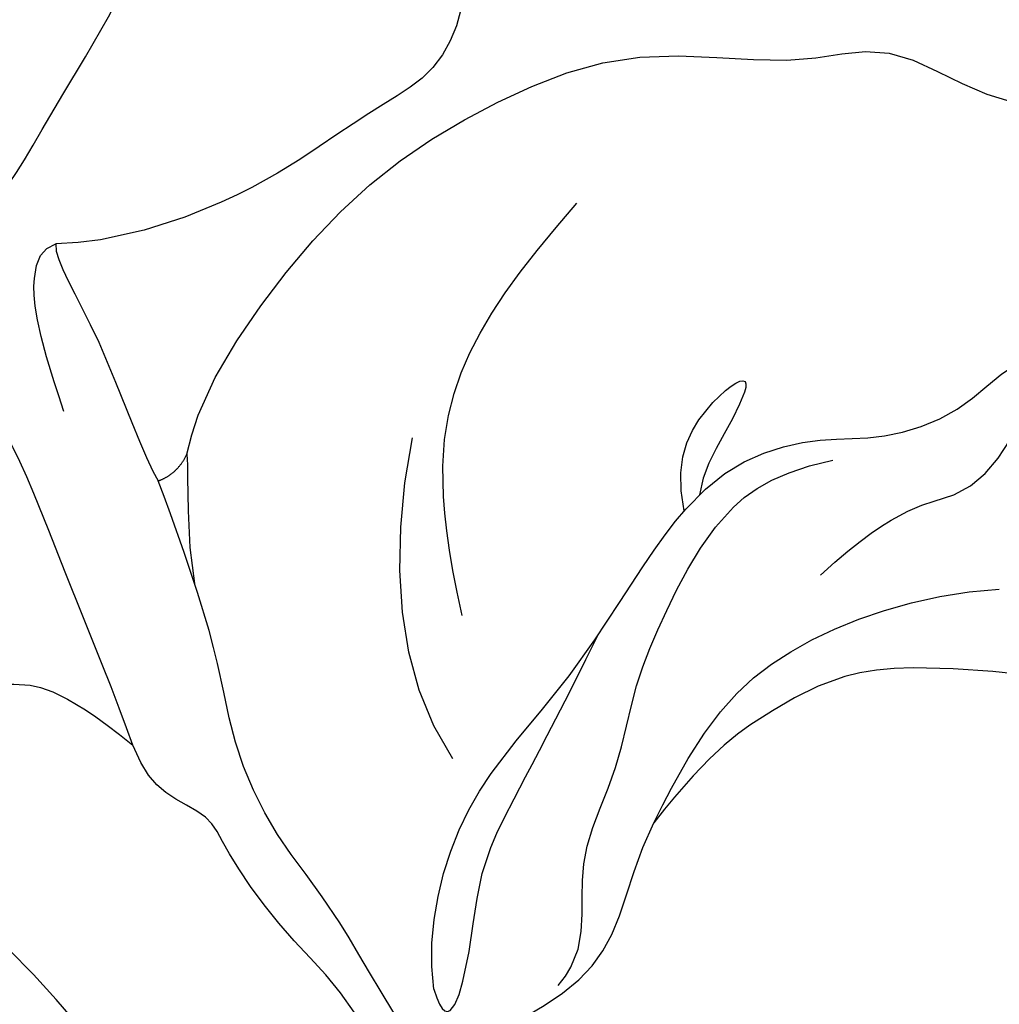
# Model space of a CAD drawing. Units: millimetres. Extents: x 73114 to 76894, y 75271 to 76162.
# Drawn here: x 76024 to 76039, y 75768 to 75783 of the extents above; entities that cross this region are included whole.
import ezdxf
from ezdxf.xclip import XClip

# ---------------------------------------------------------------- set-up
doc = ezdxf.new("R2010")
doc.units = ezdxf.units.MM
doc.header["$XCLIPFRAME"] = 2
doc.linetypes.add('DOT', pattern=[6.35, 0, -6.35])
doc.linetypes.add('HIDDEN', pattern=[9.524999999999999, 6.35, -3.175])
for name, color, linetype in [('2018-圖筆規範-陰影線', 8, 'Continuous'), ('A-04.尺寸標註', 4, 'Continuous'), ('H-08.木作(細線)', 8, 'Continuous'), ('格子', 1, 'Continuous')]:
    doc.layers.add(name, color=color, linetype=linetype)
doc.styles.add('新細明體', font='PMingLiU.ttf')
doc.dimstyles.new('3', dxfattribs={"dimtxt": 7.5, "dimasz": 2.25, "dimexe": 1.5, "dimexo": 1.5, "dimgap": 0.9, "dimtad": 2, "dimdec": 0, "dimtxsty": '新細明體', "dimblk": 'ARCHTICK', "dimcen": 5, "dimclrd": 8, "dimclre": 8, "dimclrt": 4, "dimadec": 0, "dimazin": 0, "dimtfac": 1, "dimtdec": 0, "dimtix": 1, "dimtmove": 2, "dimatfit": 3, "dimldrblk": 'OPEN90', "dimfxl": 1.25, "dimlwd": 9, "dimlwe": 9, "dimarcsym": 0})

# ---------------------------------------------------------------- blocks, each defined once
blk = doc.blocks.new('格子')
at = {"layer": '格子', "linetype": 'DOT', "ltscale": 2.5}
blk.add_lwpolyline([(0, -200), (3000, -200)], dxfattribs=at)
blk = doc.blocks.new('_ArchTick')
at = {"color": 0, "linetype": 'ByBlock', "const_width": 0.15}
blk.add_lwpolyline([(-0.5, -0.5), (0.5, 0.5)], dxfattribs=at)
blk = doc.blocks.new('*D56')
at = {"layer": 'A-04.尺寸標註', "color": 8, "linetype": 'HIDDEN', "lineweight": 9, "ltscale": 0.3, "transparency": 16777216}
for p, q in [((75995.43913134115, 75696.6058786616), (75995.43913134115, 76025.58698902169)), ((76427.84531444716, 75953.4923315708), (76427.84531444716, 76025.58698902169))]:
    blk.add_line(p, q, dxfattribs=at)
at = {"layer": 'A-04.尺寸標註', "color": 8, "lineweight": 9, "ltscale": 0.3, "transparency": 16777216}
blk.add_line((75995.43913134115, 76024.08698902169), (76427.84531444716, 76024.08698902169), dxfattribs=at)
at = {"layer": 'DEFPOINTS', "color": 0, "ltscale": 0.3, "transparency": 16777216}
for p in [(76427.84531444716, 76024.08698902169), (76427.84531444716, 75951.9923315708), (75995.43913134115, 75695.1058786616)]:
    blk.add_point(p, dxfattribs=at)
at = {"layer": 'A-04.尺寸標註', "color": 8, "lineweight": 9, "ltscale": 0.3, "transparency": 16777216, "xscale": 2.25, "yscale": 2.25, "zscale": 2.25, "rotation": 180}
blk.add_blockref('_ArchTick', (75995.43913134115, 76024.08698902169), dxfattribs=at)
at = {"layer": 'A-04.尺寸標註', "color": 8, "lineweight": 9, "ltscale": 0.3, "transparency": 16777216, "xscale": 2.25, "yscale": 2.25, "zscale": 2.25}
blk.add_blockref('_ArchTick', (76427.84531444716, 76024.08698902169), dxfattribs=at)
at = {"layer": 'A-04.尺寸標註', "color": 4, "ltscale": 0.3, "transparency": 16777216, "insert": (76211.64222289415, 76029.16213437052), "char_height": 7.5, "attachment_point": 5, "style": '新細明體'}
blk.add_mtext('432', dxfattribs=at)
blk = doc.blocks.new('_Open90')
at = {"color": 0, "linetype": 'ByBlock', "lineweight": -2}
for p, q in [((-0.5, 0.5), (0, 0)), ((0, 0), (-1, 0)), ((0, 0), (-0.5, -0.5))]:
    blk.add_line(p, q, dxfattribs=at)
blk = doc.blocks.new('SE-21213L')
at = {"layer": '2018-圖筆規範-陰影線', "color": 8}
for points in [[(-11.12335632266695, 1.098389884553399), (-10.83231951854759, 1.389426688658205), (-11.107464093624, 2.416280222250862), (-11.55481359845362, 5.370457520157288), (-12.50672269833376, 7.579671407505884), (-13.35171119763618, 9.599932002007336), (-14.01474402338135, 12.07440419479281), (-14.35773533777319, 15.30239655020159), (-14.71257215144942, 17.14066840068153), (-15.30237935026889, 19.34441132920801)], [(2.128593586981879, 5.310794015969805), (2.300188116831123, 6.915345127186811), (3.035982763583888, 7.48011007176865), (3.004908129878459, 8.69017087388238), (2.735281647546799, 9.561275821064555), (2.889515327129629, 10.13688374951198)], [(-1.534077296688338, 1.298688382908949), (-3.141154808734427, 2.472700673390136), (-4.16747529762506, 3.964351466021981), (-4.319378904605401, 5.771138178462934), (-4.319378904605401, 7.115111022258134)], [(2.691544086541398, 0.847138271879885), (2.258429045512457, 2.463545610540677), (2.258429045512457, 4.03478668356729), (3.423458853139891, 6.052677502711958), (4.292653820579289, 6.921872470144081)], [(-0.0537109099823283, 4.685372907066267), (-0.7559537710767472, 5.203987405157022), (-0.8762298032961553, 6.385546111176154), (-0.6107164296117844, 7.033181125358169), (-0.3495947049377719, 5.921269419488453), (-0.2297378101648064, 5.3170460286874), (-0.0410277303744806, 5.022519101295984)], [(-0.2229037357501511, -0.4173121954790986), (-1.694270906868041, -0.02306055021290376), (-2.932486900957883, 1.215155443876938), (-3.860393583352561, 2.822336962448389)], [(-8.073899097096728, -0.331143363373485), (-9.264640792527643, 0.3563316750205558), (-9.847690338123357, 0.9393812206162693), (-9.944564044715662, 1.300918815528348), (-9.826903980483621, 1.488346147483753)], [(1.013231295724836, -8.136564311176699), (-0.339573780180217, -7.321587917145735), (-2.789241995738848, -6.665201297064414), (-6.473208884202904, -7.083675577885515)]]:
    blk.add_open_spline(points, degree=3, dxfattribs=at)
at = {"layer": 'H-08.木作(細線)', "color": 8}
for points, degree in [([(-15.22913448046165, 19.87049237594692), (-14.62578504106568, 21.81427286933467), (-13.01914667846358, 19.34012464353327), (-12.48059279773952, 18.92271061678366), (-11.52155450134524, 17.26160756100762), (-11.14272026734761, 15.84777895207844), (-10.86122458547106, 13.99470425831714), (-9.817120301591785, 12.1862625902595), (-9.331045002498286, 11.34435547593057), (-8.338729509556288, 10.15469230624331), (-7.904613580318255, 9.365518219865407), (-8.119182630758587, 8.80375430053573), (-7.487276325842686, 8.211716640291343), (-7.201152425313921, 7.197955386227477), (-7.494728627611039, 6.356511484644216), (-7.785725757446926, 5.270495411192314), (-8.188431475657126, 3.767577210377567), (-9.157632327518513, 2.088872092210295), (-9.826903980483621, 1.488346147483753)], 3), ([(-6.25385252480919, 0.4010304367784556), (-6.658773024144466, 1.102373314673969), (-6.96463349442638, 2.840438918801738), (-6.96463349442638, 5.313467079644397), (-6.274604657417512, 7.507011586692897), (-5.231774872707319, 9.510796992575706), (-3.109698722182657, 10.82614435256437), (-2.467127951487782, 12.0795768821572), (-0.6214710696804104, 12.30137592069696), (0.4533119359548436, 13.17806717850362), (2.256308349911706, 13.44736433275284), (2.675499353601481, 12.44594514375967), (3.457598905501072, 12.36417679071928), (4.796484749342198, 12.98678036363162), (5.969780254163197, 12.73224211131492), (5.969780254163197, 12.22498818303757), (6.79935006533924, 12.00270562206606), (8.667461682358407, 11.50214662291728), (10.02660620956158, 10.71744416426554), (10.08590961231675, 9.747572162328652), (9.79652895325853, 8.667588840007738), (9.79652895325853, 7.643459150271156), (10.44160148208903, 6.998386621433383), (10.33495111782395, 6.60036204340031), (9.518447897498845, 6.322853466439483), (8.536963146427297, 7.13896054781253), (7.827632305867155, 7.145978560469302), (6.691464098417782, 6.986521324086425), (5.703600094871945, 6.416177775719916), (3.398035089267069, 4.745867367966639), (2.930211096405401, 3.306504569374738), (2.610496579363826, 2.29161746616046), (2.691544086541398, 0.847138271879885)], 3), ([(1.846625966409192, -3.218911005531481), (1.153306448028161, -2.618352469869933), (0.1904065054950479, -0.7662606244684866), (0.4091169048188021, 1.591266520497811), (-0.1648693263268797, 4.461726091600212), (0.05208818813844118, 5.906764478868354), (0.8003013935958734, 6.926818761859977), (1.471514203774859, 7.412898815035078), (2.151652042099158, 8.549876010265507), (2.127148458283045, 9.649398920550084), (2.977530222167843, 10.94585353548791), (6.046416443496128, 11.6340749306637), (7.501217325378093, 10.76482438769926), (8.793830830094521, 10.58162006834937), (9.655950270112953, 9.895944690064425), (9.32323576741328, 8.68708866896668), (9.419137632692582, 7.92264849716048), (9.820540052474826, 6.980789228409776), (10.305414050541, 6.703415273392238), (10.20470221659343, 7.079604136373746)], 3), ([(3.220915763009543, -1.942025092137555), (3.220915763013181, -1.45458731812505), (2.790622209562571, -0.8607969775530364), (2.111418589178356, -0.181593357168822), (1.765923564336845, 1.132075076116962), (1.083203490226879, 2.230807596477462), (0.743991713723517, 3.332226324238945), (0.3614225102210185, 4.759994029149311), (0.5076656279416056, 5.912049680768177), (1.128731310236617, 6.733059932348624)], 3), ([(1.846625966409192, -3.218911005531481), (2.538846047576953, -3.654633629730597), (1.833175308809587, -2.253440816106377), (1.010946398495435, -1.275222848298654), (0.7696546505176229, 0.2958090395859472), (0.203705925392569, 2.407958436271656)], 3), ([(-9.826903980483621, 1.488346147491029), (-9.66833672883513, 1.275429483985135), (-8.559143274804228, 1.001893616887173), (-6.672252151751309, -0.08750348093417415), (-6.316188280863571, -0.1829105075867119)], 3), ([(2.85382310211935, -4.24434823307638), (2.59852109673011, -3.802152188478431), (3.055483793792519, -3.010669579982277), (3.500221412090468, -1.605368819980868), (3.319385585418786, -0.6125023727272492), (2.826034908488509, 0.3125998985651677), (2.691544086570502, 0.847138271872609)], 3), ([(-6.316188280863571, -0.1829105075867119), (-6.166743557711015, 0.07593534581428685), (-6.25385252480919, 0.4010304367784556)], 2), ([(-6.25385252480919, 0.4010304367784556), (-5.997509238557541, 0.1446871505122544), (-5.441276698562433, -0.5560245186479733), (-4.886469841192593, -0.9873772888440726)], 3), ([(2.85382310211935, -4.24434823307638), (1.633103766896966, -3.917257473016434), (-0.08144711396380444, -3.263175878795664), (-1.438780784799746, -3.092650281991155), (-2.917465653841646, -2.436809556746084), (-3.994632496891427, -1.456746922978709), (-5.766056489039329, -0.4817926817686384), (-6.316188280863571, -0.1829105075867119)], 3), ([(-3.985580524447869, -3.435729900904334), (-4.584265552155557, -3.090078938997976), (-6.648051792595652, -2.059380846052591), (-7.979507876982098, -1.351806696524363), (-8.48464062034327, -1.16736179237887)], 3), ([(-11.71784574243429, -14.28816238796389), (-12.63015129515043, -14.01169053672311), (-13.1209904141615, -13.36068458074988), (-13.31414846399639, -12.15844188455776), (-13.17442594746899, -10.93797000601444), (-12.53229782423659, -9.948040417815719), (-12.50209948311749, -8.817857321029805), (-11.37262611634287, -7.640271402944563), (-9.857237566655385, -5.837182263674549), (-8.040880393717089, -5.053355435045887), (-7.494437127712445, -4.353573457794482), (-6.469761780830595, -4.39419431519309), (-6.004574707028951, -3.975826221610987), (-5.433024652142194, -3.476518832327201), (-3.985580524447869, -3.435729900897059)], 3), ([(4.393316326062632, -7.084108746768834), (3.977654454251024, -6.66844687494995), (3.255425515100796, -6.470572420474127), (2.514387975224963, -5.680429678612199), (2.211771472600958, -4.614736210327465), (0.822191159659269, -4.10548513406502), (-0.5580294960418541, -4.063180611379721), (-1.983512152615731, -3.681223684723591), (-2.389104274789133, -3.447054963804476), (-3.160098197102343, -3.711615182130117), (-3.599412123719958, -3.62182605972157), (-3.985580524447869, -3.435729900904334)], 3)]:
    blk.add_open_spline(points, degree=degree, dxfattribs=at)
blk = doc.blocks.new('*D55')
at = {"layer": 'A-04.尺寸標註', "color": 8, "linetype": 'HIDDEN', "lineweight": 9, "ltscale": 0.3, "transparency": 16777216}
for p, q in [((76273.77910391845, 75974.94585123891), (75944.79799355843, 75974.94585123891)), ((76016.89265100926, 75542.5396681329), (75944.79799355843, 75542.5396681329))]:
    blk.add_line(p, q, dxfattribs=at)
at = {"layer": 'A-04.尺寸標註', "color": 8, "lineweight": 9, "ltscale": 0.3, "transparency": 16777216}
blk.add_line((75946.29799355843, 75974.94585123891), (75946.29799355843, 75542.5396681329), dxfattribs=at)
at = {"layer": 'DEFPOINTS', "color": 0, "ltscale": 0.3, "transparency": 16777216}
for p in [(76275.27910391845, 75974.94585123891), (75946.29799355843, 75542.5396681329), (76018.39265100926, 75542.5396681329)]:
    blk.add_point(p, dxfattribs=at)
at = {"layer": 'A-04.尺寸標註', "color": 8, "lineweight": 9, "ltscale": 0.3, "transparency": 16777216, "xscale": 2.25, "yscale": 2.25, "zscale": 2.25}
for p, rotation in [((75946.29799355843, 75974.94585123891), 90), ((75946.29799355843, 75542.5396681329), 270)]:
    blk.add_blockref('_ArchTick', p, dxfattribs=dict(at, rotation=rotation))
at = {"layer": 'A-04.尺寸標註', "color": 4, "ltscale": 0.3, "transparency": 16777216, "insert": (75941.2228482096, 75758.74275968588), "char_height": 7.5, "attachment_point": 5, "rotation": 90, "style": '新細明體'}
blk.add_mtext('432', dxfattribs=at)

msp = doc.modelspace()

# ---------------------------------------------------------------- block references
at = {"color": 169, "true_color": 0x202c40}
ref = msp.add_blockref('格子', (75991.61168071599, 75979.00301740918), dxfattribs=at)
XClip(ref).set_block_clipping_path([(-0.22971554515243042, -502.0112759564072), (502.65678841940826, 0)])
at = {"color": 179, "true_color": 0x222249}
ref = msp.add_blockref('SE-21213L', (76030.98548460515, 75772.28282689197), dxfattribs=dict(at, rotation=318.8559361611375))
XClip(ref).set_block_clipping_path([(19.447240898703967, -5.115085377823561), (17.416766399770495, -8.608668583299732), (7.35130269379988, -12.508229718689108), (3.367968069496783, -16.81459367526986), (-0.720748752619329, -19.283374997015926), (-6.595811200897515, -23.76854850386735), (-10.072741814170513, -23.186174812493846), (-14.53088803742321, -17.081711268241634), (-16.056694082466493, -11.773075243254425), (-20.183720800670926, -12.192759848345304), (-22.5393926453562, -14.800314139341936), (-25.63672399270763, -13.5235716800089), (-28.382987317027073, -8.337476128828712), (-27.55037853570866, -2.543283821971272), (-33.549907473296116, -0.24540172604611143), (-38.87987949099079, 4.485442912846338), (-38.280506133074596, 9.393546618899563), (-32.35309330291966, 13.412941532063996), (-25.064057925688758, 14.324765106692212), (-21.290034541025307, 14.677244375445298), (-15.25963246153151, 24.273312298450037), (-11.921346698256457, 22.132984929718077), (-6.0944468077959755, 12.117206180409994), (1.4702907454975502, 16.3751024051453), (9.606511582283929, 14.191207124298671), (12.616156915237298, 10.116515342830098), (12.001487718034696, 5.125094568225904), (8.320797042402774, 3.7371623833896592), (5.45021715432631, 2.1825791305018356), (5.589706259130253, -2.8459063637128565)])

# ---------------------------------------------------------------- dimensions: what is measured, and where the dimension line sits
at = {"layer": 'A-04.尺寸標註', "color": 8, "ltscale": 0.3}
dim = msp.add_linear_dim(base=(76427.84531444716, 76024.08698902169), p1=(75995.43913134115, 75695.1058786616), p2=(76427.84531444716, 75951.9923315708), dimstyle='3', dxfattribs=at)
dim.commit()
dim.dimension.update_dxf_attribs({"geometry": '*D56', "text_midpoint": (76211.64222289415, 76029.16213437052)})
dim = msp.add_linear_dim(base=(75946.29799355843, 75542.5396681329), p1=(76275.27910391842, 75974.94585123888), p2=(76018.39265100923, 75542.53966813287), angle=270, dimstyle='3', dxfattribs=at)
dim.commit()
dim.dimension.update_dxf_attribs({"geometry": '*D55', "text_midpoint": (75941.2228482096, 75758.74275968588)})

doc.saveas('drawing.dxf')
